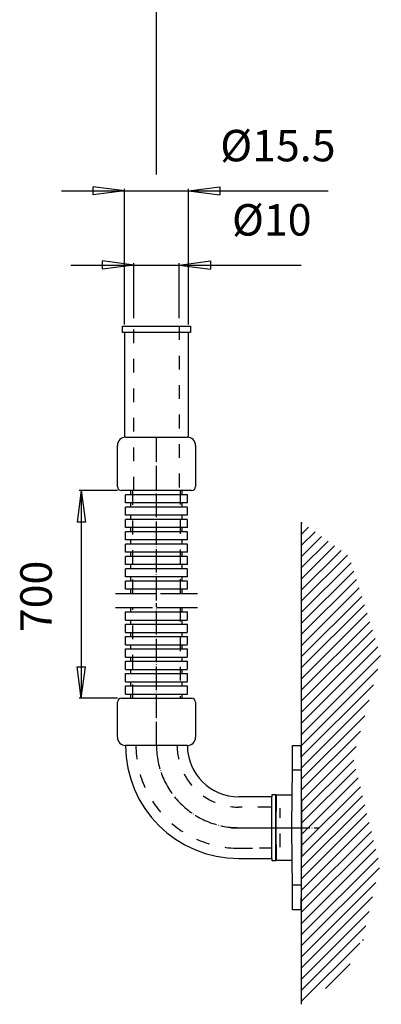
# Model space of a CAD drawing. Units: inches. Extents: x -7757 to -4671, y -3590 to -1094.
# Drawn here: x -7413 to -7229, y -2356 to -1855 of the extents above; entities that cross this region are included whole.
import ezdxf

# ---------------------------------------------------------------- set-up
doc = ezdxf.new("R2010")
doc.units = ezdxf.units.IN
doc.linetypes.add('DASHED', pattern=[15, 7, -8])
doc.linetypes.add('DOT_CENTER', pattern=[14, 12, -1, 0, -1])
doc.layers.add('1', color=7, linetype='Continuous')
doc.styles.add('CONVERTER_3', font='txt.shx', dxfattribs={"width": 0.9})
doc.dimstyles.new('ME10_DIM_0', dxfattribs={"dimtxt": 16, "dimasz": 16, "dimexe": 1, "dimexo": 4, "dimtad": 1, "dimdec": 3, "dimdsep": 46, "dimtxsty": 'CONVERTER_3', "dimblk1": 'CLOSED', "dimblk2": 'CLOSED', "dimsah": 1, "dimcen": 0.09, "dimclrd": 7, "dimclre": 7, "dimclrt": 2, "dimadec": 0, "dimazin": 0, "dimtfac": 1, "dimtdec": 4, "dimtmove": 0, "dimatfit": 3, "dimfxl": 1, "dimtolj": 1, "dimtzin": 0, "dimarcsym": 0})
doc.dimstyles.new('ME10_DIM_1', dxfattribs={"dimtxt": 16, "dimasz": 16, "dimexe": 1, "dimexo": 4, "dimtad": 1, "dimdec": 3, "dimdsep": 46, "dimtxsty": 'CONVERTER_3', "dimblk1": 'CLOSED', "dimblk2": 'CLOSED', "dimsah": 1, "dimcen": 0.09, "dimclrd": 7, "dimclre": 7, "dimclrt": 2, "dimadec": 0, "dimazin": 0, "dimtfac": 1, "dimtdec": 4, "dimtmove": 0, "dimatfit": 3, "dimfxl": 1, "dimtolj": 1, "dimtzin": 0, "dimarcsym": 0})
doc.dimstyles.new('ME10_DIM_2', dxfattribs={"dimtxt": 16, "dimasz": 16, "dimexe": 1, "dimexo": 4, "dimtad": 1, "dimdec": 3, "dimdsep": 46, "dimtxsty": 'CONVERTER_3', "dimblk1": 'CLOSED', "dimblk2": 'CLOSED', "dimsah": 1, "dimcen": 0.09, "dimclrd": 7, "dimclre": 7, "dimclrt": 2, "dimadec": 0, "dimazin": 0, "dimtfac": 1, "dimtdec": 4, "dimtmove": 0, "dimatfit": 3, "dimfxl": 1, "dimtolj": 1, "dimtzin": 0, "dimarcsym": 0})

# ---------------------------------------------------------------- blocks, each defined once
blk = doc.blocks.new('*D1')
at = {"layer": '1', "color": 7, "transparency": 16777216}
for p, q in [((-7355.03, -1979.5), (-7371.03, -1977.39)), ((-7371.03, -1981.6), (-7371.03, -1977.39)), ((-7332.03, -1979.5), (-7316.03, -1977.39)), ((-7316.03, -1977.39), (-7316.03, -1981.6)), ((-7355.03, -1979.5), (-7371.03, -1981.6)), ((-7332.03, -1979.5), (-7316.03, -1981.6))]:
    blk.add_line(p, q, dxfattribs=at)
at = {"layer": '1', "color": 7, "linetype": 'Continuous', "transparency": 16777216}
for p, q in [((-7387.03, -1979.5), (-7355.03, -1979.5)), ((-7355.03, -2006.6), (-7355.03, -1978.5)), ((-7355.03, -1979.5), (-7332.03, -1979.5)), ((-7332.03, -2006.6), (-7332.03, -1978.5)), ((-7332.03, -1979.5), (-7269.97, -1979.5))]:
    blk.add_line(p, q, dxfattribs=at)
at = {"layer": '1', "color": 2, "transparency": 16777216, "insert": (-7305.17, -1969.5), "char_height": 16, "attachment_point": 7, "rotation": 0.0001, "line_spacing_factor": 0.60024, "style": 'CONVERTER_3'}
blk.add_mtext('Ø10', dxfattribs=at)
blk = doc.blocks.new('_Closed')
at = {"color": 0, "linetype": 'ByBlock', "lineweight": -2}
for p, q in [((-1, 0.166667), (0, 0)), ((-1, 0.166667), (-1, -0.166667)), ((0, 0), (-1, -0.166667)), ((0, 0), (-1, 0))]:
    blk.add_line(p, q, dxfattribs=at)
blk = doc.blocks.new('*D3')
at = {"layer": '1', "color": 7, "transparency": 16777216}
for p, q in [((-7381.77, -2094.24), (-7383.87, -2110.24)), ((-7381.77, -2094.24), (-7379.66, -2110.24)), ((-7379.66, -2110.24), (-7383.87, -2110.24)), ((-7381.77, -2199.83), (-7383.87, -2183.83)), ((-7383.87, -2183.83), (-7379.66, -2183.83)), ((-7381.77, -2199.83), (-7379.66, -2183.83))]:
    blk.add_line(p, q, dxfattribs=at)
at = {"layer": '1', "color": 7, "linetype": 'Continuous', "transparency": 16777216}
for p, q in [((-7363.3, -2094.24), (-7382.77, -2094.24)), ((-7381.77, -2094.24), (-7381.77, -2199.83)), ((-7363.3, -2199.83), (-7382.77, -2199.83))]:
    blk.add_line(p, q, dxfattribs=at)
at = {"layer": '1', "color": 2, "transparency": 16777216, "insert": (-7391.77, -2166.23), "char_height": 16, "attachment_point": 7, "rotation": 90, "line_spacing_factor": 0.60024, "style": 'CONVERTER_3'}
blk.add_mtext('700', dxfattribs=at)
blk = doc.blocks.new('*D4')
at = {"layer": '1', "color": 7, "linetype": 'Continuous', "transparency": 16777216}
for p, q in [((-7391.73, -1941.74), (-7359.73, -1941.74)), ((-7359.73, -2009.74), (-7359.73, -1940.74)), ((-7359.73, -1941.74), (-7327.32, -1941.74)), ((-7327.32, -2009.74), (-7327.32, -1940.74)), ((-7327.32, -1941.74), (-7256.35, -1941.74))]:
    blk.add_line(p, q, dxfattribs=at)
at = {"layer": '1', "color": 7, "transparency": 16777216}
for p, q in [((-7359.73, -1941.74), (-7375.73, -1939.63)), ((-7375.73, -1943.85), (-7375.73, -1939.63)), ((-7359.73, -1941.74), (-7375.73, -1943.85)), ((-7327.32, -1941.74), (-7311.32, -1939.63)), ((-7327.32, -1941.74), (-7311.32, -1943.85)), ((-7311.32, -1939.63), (-7311.32, -1943.85))]:
    blk.add_line(p, q, dxfattribs=at)
at = {"layer": '1', "color": 2, "transparency": 16777216, "insert": (-7311.15, -1931.74), "char_height": 16, "attachment_point": 7, "rotation": 0.0001, "line_spacing_factor": 0.60024, "style": 'CONVERTER_3'}
blk.add_mtext('Ø15.5', dxfattribs=at)

msp = doc.modelspace()

# ---------------------------------------------------------------- hatches: boundary and pattern name
at = {"layer": '1', "linetype": 'Continuous'}
h = msp.add_hatch(dxfattribs=at)
h.set_pattern_fill('_USER', scale=4, angle=45, pattern_type=0)
h.set_pattern_definition([(45, (0, 0), (-2.8284271, 2.8284271), [])])
h.paths.add_polyline_path([(-7247.9354939, -2341.2020464), (-7236.4728362, -2316.1274826), (-7240.0549167, -2328.0710926), (-7230.0250912, -2285.0861262), (-7243.6369973, -2229.922086), (-7229.3086751, -2179.0565424), (-7245.7862456, -2127.4745827), (-7269.9649195, -2110.2805961), (-7269.9649195, -2355.5408201)])

# ---------------------------------------------------------------- linework, layer by layer
at = {"layer": '1', "color": 4, "linetype": 'Continuous'}
msp.add_line((-7343.5292899, -1933.4856378), (-7343.5292899, -1568.0898829), dxfattribs=at)
at = {"layer": '1', "color": 2, "linetype": 'Continuous'}
for p, q in [((-7360.7790499, -2013.7383821), (-7360.7790499, -2010.6020621)), ((-7360.7790499, -2010.6020621), (-7355.0291299, -2010.6020621)), ((-7355.0291299, -2010.6020621), (-7332.0294499, -2010.6020621)), ((-7332.0294499, -2010.6020621), (-7326.2795299, -2010.6020621)), ((-7326.2795299, -2010.6020621), (-7326.2795299, -2013.7383821)), ((-7326.2795299, -2013.7383821), (-7360.7790499, -2013.7383821)), ((-7359.7336099, -2013.7383821), (-7359.7336099, -2067.0886207)), ((-7327.3249699, -2067.0886207), (-7327.3249699, -2013.7383821)), ((-7359.2108899, -2067.0558221), (-7327.8476899, -2067.0558221)), ((-7363.3926499, -2092.1463821), (-7363.3926499, -2071.2375821)), ((-7323.6659299, -2071.2375821), (-7323.6659299, -2092.1463821)), ((-7356.5972899, -2094.2372621), (-7361.3017699, -2094.2372621)), ((-7327.8476899, -2096.3281421), (-7359.2108899, -2096.3281421)), ((-7359.2108899, -2100.5099021), (-7359.2108899, -2096.3281421)), ((-7355.5518499, -2094.2372621), (-7356.5972899, -2094.2372621)), ((-7356.5972899, -2096.3281421), (-7356.5972899, -2094.2372621)), ((-7355.0291299, -2094.2372621), (-7355.5518499, -2094.2372621)), ((-7332.0294499, -2094.2372621), (-7355.0291299, -2094.2372621)), ((-7331.5067299, -2094.2372621), (-7332.0294499, -2094.2372621)), ((-7330.4612899, -2094.2372621), (-7331.5067299, -2094.2372621)), ((-7325.7568099, -2094.2372621), (-7330.4612899, -2094.2372621)), ((-7330.4612899, -2096.3281421), (-7330.4612899, -2094.2372621)), ((-7327.8476899, -2100.5099021), (-7327.8476899, -2096.3281421)), ((-7327.8476899, -2100.5099021), (-7359.2108899, -2100.5099021)), ((-7327.8476899, -2102.6007821), (-7359.2108899, -2102.6007821)), ((-7359.2108899, -2106.7825421), (-7359.2108899, -2102.6007821)), ((-7356.5972899, -2102.6007821), (-7356.5972899, -2100.5099021)), ((-7330.4612899, -2102.6007821), (-7330.4612899, -2100.5099021)), ((-7327.8476899, -2106.7825421), (-7327.8476899, -2102.8359956)), ((-7327.8476899, -2106.7825421), (-7359.2108899, -2106.7825421)), ((-7356.5972899, -2108.8734221), (-7356.5972899, -2106.7825421)), ((-7330.4612899, -2108.8734221), (-7330.4612899, -2106.7825421)), ((-7359.2108899, -2113.0551821), (-7359.2108899, -2108.8734221)), ((-7327.8476899, -2108.8734221), (-7359.2108899, -2108.8734221)), ((-7327.8476899, -2113.0551821), (-7359.2108899, -2113.0551821)), ((-7356.5972899, -2115.1460621), (-7356.5972899, -2113.0551821)), ((-7330.4612899, -2115.1460621), (-7330.4612899, -2113.0551821)), ((-7327.8476899, -2113.0551821), (-7327.8476899, -2109.1086356)), ((-7269.9649195, -2110.2805961), (-7269.9649195, -2355.5408201)), ((-7359.2108899, -2119.3278221), (-7359.2108899, -2115.1460621)), ((-7327.8476899, -2115.1460621), (-7359.2108899, -2115.1460621)), ((-7327.8476899, -2119.3278221), (-7327.8476899, -2115.3812756)), ((-7327.8476899, -2119.3278221), (-7359.2108899, -2119.3278221)), ((-7359.2108899, -2125.6004621), (-7359.2108899, -2121.4187021)), ((-7327.8476899, -2121.4187021), (-7359.2108899, -2121.4187021)), ((-7356.5972899, -2121.4187021), (-7356.5972899, -2119.3278221)), ((-7330.4612899, -2121.4187021), (-7330.4612899, -2119.3278221)), ((-7327.8476899, -2125.6004621), (-7327.8476899, -2121.6539156)), ((-7327.8476899, -2125.6004621), (-7359.2108899, -2125.6004621)), ((-7359.2108899, -2131.8731021), (-7359.2108899, -2127.6913421)), ((-7327.8476899, -2127.6913421), (-7359.2108899, -2127.6913421)), ((-7356.5972899, -2127.6913421), (-7356.5972899, -2125.6004621)), ((-7330.4612899, -2127.6913421), (-7330.4612899, -2125.6004621)), ((-7327.8476899, -2131.8731021), (-7327.8476899, -2127.9265556)), ((-7327.8476899, -2131.8731021), (-7359.2108899, -2131.8731021)), ((-7356.5972899, -2133.9639821), (-7356.5972899, -2131.8731021)), ((-7330.4612899, -2133.9639821), (-7330.4612899, -2131.8731021)), ((-7359.2108899, -2138.1457421), (-7359.2108899, -2133.9639821)), ((-7327.8476899, -2133.9639821), (-7359.2108899, -2133.9639821)), ((-7327.8476899, -2138.1457421), (-7359.2108899, -2138.1457421)), ((-7356.5972899, -2140.2366221), (-7356.5972899, -2138.1457421)), ((-7330.4612899, -2140.2366221), (-7330.4612899, -2138.1457421)), ((-7327.8476899, -2138.1457421), (-7327.8476899, -2134.1991956)), ((-7359.2108899, -2144.4183821), (-7359.2108899, -2140.2366221)), ((-7327.8476899, -2140.2366221), (-7359.2108899, -2140.2366221)), ((-7327.8476899, -2144.4183821), (-7327.8476899, -2140.4718356)), ((-7327.8476899, -2144.4183821), (-7359.2108899, -2144.4183821)), ((-7356.5972899, -2146.5092621), (-7356.5972899, -2144.4183821)), ((-7330.4612899, -2146.5092621), (-7330.4612899, -2144.4183821)), ((-7359.2108899, -2155.9182221), (-7327.8476899, -2155.9182221)), ((-7359.2108899, -2160.0999821), (-7359.2108899, -2155.9182221)), ((-7356.5972899, -2155.9182221), (-7356.5972899, -2153.8273421)), ((-7330.4612899, -2155.9182221), (-7330.4612899, -2153.8273421)), ((-7327.8476899, -2159.8647686), (-7327.8476899, -2155.9182221)), ((-7359.2108899, -2160.0999821), (-7327.8476899, -2160.0999821)), ((-7359.2108899, -2166.3726221), (-7359.2108899, -2162.1908621)), ((-7359.2108899, -2162.1908621), (-7327.8476899, -2162.1908621)), ((-7356.5972899, -2162.1908621), (-7356.5972899, -2160.0999821)), ((-7330.4612899, -2162.1908621), (-7330.4612899, -2160.0999821)), ((-7327.8476899, -2166.1374086), (-7327.8476899, -2162.1908621)), ((-7359.2108899, -2166.3726221), (-7327.8476899, -2166.3726221)), ((-7359.2108899, -2168.4635021), (-7327.8476899, -2168.4635021)), ((-7359.2108899, -2172.6452621), (-7359.2108899, -2168.4635021)), ((-7356.5972899, -2168.4635021), (-7356.5972899, -2166.3726221)), ((-7330.4612899, -2168.4635021), (-7330.4612899, -2166.3726221)), ((-7327.8476899, -2172.4100486), (-7327.8476899, -2168.4635021)), ((-7359.2108899, -2172.6452621), (-7327.8476899, -2172.6452621)), ((-7356.5972899, -2174.7361421), (-7356.5972899, -2172.6452621)), ((-7330.4612899, -2174.7361421), (-7330.4612899, -2172.6452621)), ((-7359.2108899, -2174.7361421), (-7327.8476899, -2174.7361421)), ((-7359.2108899, -2178.9179021), (-7359.2108899, -2174.7361421)), ((-7327.8476899, -2178.6826886), (-7327.8476899, -2174.7361421)), ((-7359.2108899, -2178.9179021), (-7327.8476899, -2178.9179021)), ((-7359.2108899, -2181.0087821), (-7327.8476899, -2181.0087821)), ((-7359.2108899, -2185.1905421), (-7359.2108899, -2181.0087821)), ((-7356.5972899, -2181.0087821), (-7356.5972899, -2178.9179021)), ((-7330.4612899, -2181.0087821), (-7330.4612899, -2178.9179021)), ((-7327.8476899, -2184.9553286), (-7327.8476899, -2181.0087821)), ((-7359.2108899, -2185.1905421), (-7327.8476899, -2185.1905421)), ((-7359.2108899, -2191.4631821), (-7359.2108899, -2187.2814221)), ((-7359.2108899, -2187.2814221), (-7327.8476899, -2187.2814221)), ((-7356.5972899, -2187.2814221), (-7356.5972899, -2185.1905421)), ((-7330.4612899, -2187.2814221), (-7330.4612899, -2185.1905421)), ((-7327.8476899, -2191.2279686), (-7327.8476899, -2187.2814221)), ((-7359.2108899, -2191.4631821), (-7327.8476899, -2191.4631821)), ((-7359.2108899, -2197.7358221), (-7359.2108899, -2193.5540621)), ((-7359.2108899, -2193.5540621), (-7327.8476899, -2193.5540621)), ((-7356.5972899, -2193.5540621), (-7356.5972899, -2191.4631821)), ((-7330.4612899, -2193.5540621), (-7330.4612899, -2191.4631821)), ((-7327.8476899, -2197.7358221), (-7327.8476899, -2193.5540621)), ((-7359.2108899, -2197.7358221), (-7327.8476899, -2197.7358221)), ((-7356.5972899, -2199.8267021), (-7356.5972899, -2197.7358221)), ((-7330.4612899, -2199.8267021), (-7330.4612899, -2197.7358221)), ((-7363.3926499, -2219.6900621), (-7363.3926499, -2201.9175821)), ((-7361.3017699, -2199.8267021), (-7356.5972899, -2199.8267021)), ((-7356.5972899, -2199.8267021), (-7355.5518499, -2199.8267021)), ((-7355.5518499, -2199.8267021), (-7331.5067299, -2199.8267021)), ((-7331.5067299, -2199.8267021), (-7330.4612899, -2199.8267021)), ((-7330.4612899, -2199.8267021), (-7325.7568099, -2199.8267021)), ((-7323.6659299, -2201.9175821), (-7323.6659299, -2219.6900621)), ((-7327.8476899, -2223.8718221), (-7359.2108899, -2223.8718221)), ((-7274.4933693, -2236.4171021), (-7274.3838883, -2223.8718221)), ((-7274.3838883, -2223.8718221), (-7270.2021283, -2223.8718221)), ((-7270.2021283, -2223.8718221), (-7270.0926473, -2236.4171021)), ((-7274.6028503, -2248.9623821), (-7274.4933693, -2236.4171021)), ((-7270.0926473, -2236.4171021), (-7269.8371917, -2265.6894221)), ((-7284.9846499, -2250.0078221), (-7301.7116899, -2250.0078221)), ((-7282.8937699, -2248.9623821), (-7284.9846499, -2248.9623821)), ((-7284.9846499, -2248.9623821), (-7284.9846499, -2250.0078221)), ((-7284.9846499, -2276.1438221), (-7284.9846499, -2250.0078221)), ((-7282.7474083, -2248.9623821), (-7282.8937699, -2265.6894221)), ((-7282.8937699, -2282.4164621), (-7282.8937699, -2248.9623821)), ((-7282.7474083, -2248.9623821), (-7274.6028503, -2248.9623821)), ((-7274.748825, -2265.6894221), (-7274.6028503, -2248.9623821)), ((-7282.8937699, -2265.6894221), (-7282.7474083, -2282.4164621)), ((-7274.6028503, -2282.4164621), (-7274.748825, -2265.6894221)), ((-7269.8371917, -2265.6894221), (-7270.0926473, -2294.9617421)), ((-7284.9846499, -2281.3710221), (-7284.9846499, -2276.1438221)), ((-7301.7116899, -2281.3710221), (-7284.9846499, -2281.3710221)), ((-7284.9846499, -2281.3710221), (-7284.9846499, -2282.4164621)), ((-7284.9846499, -2282.4164621), (-7282.8937699, -2282.4164621)), ((-7274.6028503, -2282.4164621), (-7282.7474083, -2282.4164621)), ((-7274.4933693, -2294.9617421), (-7274.6028503, -2282.4164621)), ((-7274.3838883, -2307.5070221), (-7274.4933693, -2294.9617421)), ((-7270.0926473, -2294.9617421), (-7270.2021283, -2307.5070221)), ((-7270.2021283, -2307.5070221), (-7274.3838883, -2307.5070221))]:
    msp.add_line(p, q, dxfattribs=at)
at = {"layer": '1', "color": 2, "linetype": 'DASHED'}
for p, q in [((-7355.0291299, -2094.2372621), (-7355.0291299, -2010.6020621)), ((-7332.0294499, -2010.6020621), (-7332.0294499, -2094.2372621)), ((-7355.5518499, -2146.5092621), (-7355.5518499, -2094.2372621)), ((-7331.5067299, -2094.2372621), (-7331.5067299, -2146.5092621)), ((-7355.5518499, -2199.8267021), (-7355.5518499, -2153.8273421)), ((-7331.5067299, -2153.8273421), (-7331.5067299, -2199.8267021)), ((-7270.0926473, -2236.4171021), (-7274.4933693, -2236.4171021)), ((-7284.9846499, -2255.2350221), (-7301.7116899, -2255.2350221)), ((-7280.6565283, -2275.6876513), (-7280.6565283, -2255.6911929)), ((-7301.7116899, -2276.1438221), (-7291.2572899, -2276.1438221)), ((-7284.9846499, -2276.1438221), (-7291.2572899, -2276.1438221)), ((-7270.0926473, -2294.9617421), (-7274.4933693, -2294.9617421))]:
    msp.add_line(p, q, dxfattribs=at)
at = {"layer": '1', "color": 7, "linetype": 'DOT_CENTER'}
for p, q in [((-7343.5292899, -2150.0637581), (-7343.5292899, -2067.0558221)), ((-7364.4380899, -2146.5092621), (-7355.5518499, -2146.5092621)), ((-7355.5518499, -2146.5092621), (-7331.5067299, -2146.5092621)), ((-7331.5067299, -2146.5092621), (-7322.6204899, -2146.5092621)), ((-7343.5292899, -2223.8718221), (-7343.5292899, -2151.5273741)), ((-7355.5518499, -2153.8273421), (-7364.4380899, -2153.8273421)), ((-7331.5067299, -2153.8273421), (-7355.5518499, -2153.8273421)), ((-7322.6204899, -2153.8273421), (-7331.5067299, -2153.8273421)), ((-7305.7427532, -2265.6894221), (-7260.9499042, -2265.6894221)), ((-7301.7116899, -2265.6894221), (-7275.0795386, -2265.6894221))]:
    msp.add_line(p, q, dxfattribs=at)
at = {"layer": '1', "color": 2, "linetype": 'Continuous'}
for centre, radius, start, end in [((-7359.2108899, -2071.2375821), 4.18176, 90, 180), ((-7327.8476899, -2071.2375821), 4.18176, 0, 90), ((-7361.3017699, -2092.1463821), 2.09088, 180, -90), ((-7325.7568099, -2092.1463821), 2.09088, -90, 0), ((-7361.3017699, -2201.9175821), 2.09088, 90, 180), ((-7325.7568099, -2201.9175821), 2.09088, 0, 90), ((-7359.2108899, -2219.6900621), 4.18176, 180, -90), ((-7327.8476899, -2219.6900621), 4.18176, -90, 0), ((-7301.7116899, -2223.8718221), 57.4992, 180, -90), ((-7301.7116899, -2223.8718221), 26.136, 180, -90)]:
    msp.add_arc(centre, radius, start, end, dxfattribs=at)
at = {"layer": '1', "color": 2, "linetype": 'DASHED'}
for radius, start in [(52.272, -180), (31.3632, 180)]:
    msp.add_arc((-7301.7116899, -2223.8718221), radius, start, -90, dxfattribs=at)
at = {"layer": '1', "color": 7, "linetype": 'DOT_CENTER'}
msp.add_arc((-7301.7116899, -2223.8718221), 41.8176, 180, -90, dxfattribs=at)

# ---------------------------------------------------------------- dimensions: what is measured, and where the dimension line sits
at = {"layer": '1'}
for p1, p2, distance, text, dimstyle, picture, middle, turn in [((-7327.3249699, -2013.7383821), (-7359.7336099, -2013.7383821), -71.9986937, 'Ò15.5', 'ME10_DIM_2', '*D4', (-7283.7531151, -1923.7396884), 0.000138889), ((-7332.0294499, -2010.6020621), (-7355.0291299, -2010.6020621), -31.1058874, 'Ò10', 'ME10_DIM_0', '*D1', (-7287.5659677, -1961.4961747), 0.000138889), ((-7361.3017699, -2199.8267021), (-7361.3017699, -2094.2372621), 20.4642941, '700', 'ME10_DIM_1', '*D3', (-7399.766064, -2147.0319821), 90)]:
    dim = msp.add_aligned_dim(p1=p1, p2=p2, distance=distance, text=text, dimstyle=dimstyle, dxfattribs=at)
    dim.commit()
    dim.dimension.update_dxf_attribs({"geometry": picture, "text_midpoint": middle, "text_rotation": turn})

doc.saveas('drawing.dxf')
